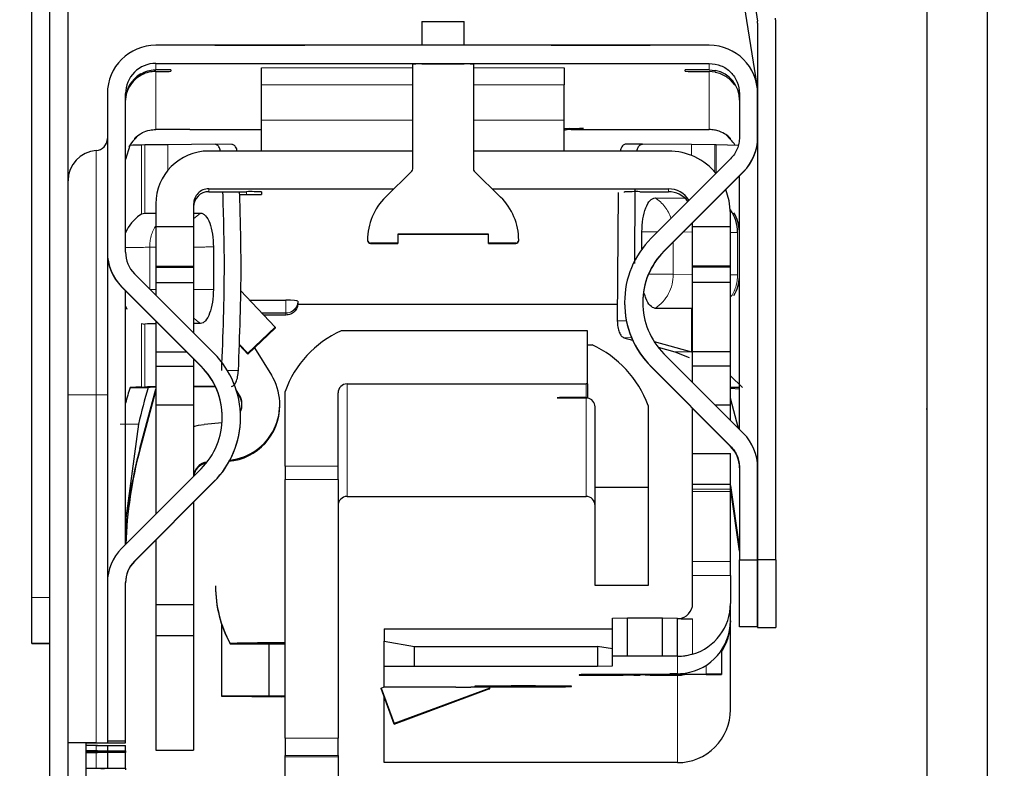
# Model space of a CAD drawing. Units: millimetres. Extents: x 0 to 420, y 0 to 297.
# Drawn here: x 177 to 190, y 37 to 47 of the extents above; entities that cross this region are included whole.
import ezdxf

# ---------------------------------------------------------------- set-up
doc = ezdxf.new("R2010")
doc.units = ezdxf.units.MM
doc.linetypes.add('PHANTOM', pattern=[12.7, 6.35, -1.27, 1.27, -1.27, 1.27, -1.27])
doc.styles.add('SLDTEXTSTYLE0', font='TXT', dxfattribs={"width": 0.605})
doc.dimstyles.new('SLDDIMSTYLE0', dxfattribs={"dimtxt": 3.5, "dimasz": 2.5, "dimexe": 0, "dimexo": 0.0625, "dimgap": 0.875, "dimtad": 1, "dimtoh": 1, "dimlfac": 2.5, "dimrnd": 1e-09, "dimzin": 12, "dimdsep": 46, "dimtxsty": 'SLDTEXTSTYLE0', "dimsah": 1, "dimcen": 0.09, "dimadec": 0, "dimazin": 0, "dimtfac": 1, "dimtofl": 0, "dimtmove": 0, "dimatfit": 3, "dimfxl": 1, "dimfrac": 2, "dimtolj": 1, "dimtzin": 12, "dimarcsym": 0})
doc.dimstyles.new('SLDDIMSTYLE2', dxfattribs={"dimtxt": 3.5, "dimasz": 2.5, "dimexe": 0, "dimexo": 0.0625, "dimgap": 0.875, "dimtad": 1, "dimtoh": 1, "dimdec": 0, "dimlfac": 2.5, "dimrnd": 1e-09, "dimzin": 12, "dimdsep": 46, "dimtxsty": 'SLDTEXTSTYLE0', "dimsah": 1, "dimcen": 0.09, "dimadec": 0, "dimazin": 0, "dimtfac": 1, "dimtofl": 0, "dimtmove": 0, "dimatfit": 3, "dimfxl": 1, "dimfrac": 2, "dimtolj": 1, "dimtzin": 12, "dimarcsym": 0})

# ---------------------------------------------------------------- blocks, each defined once
blk = doc.blocks.new('*D11')
at = {"color": 7, "linetype": 'Continuous', "lineweight": 0}
for p, q in [((189.68, 42.385), (189.68, 15.985)), ((169.68, 37.913), (169.68, 15.985)), ((169.68, 16.985), (189.68, 16.985))]:
    blk.add_line(p, q, dxfattribs=at)
for points in [[(169.68, 16.985), (172.18, 16.477), (172.18, 17.493)], [(189.68, 16.985), (187.18, 17.493), (187.18, 16.477)]]:
    blk.add_solid(points, dxfattribs=at)
at = {"color": 7, "linetype": 'Continuous', "lineweight": 0, "insert": (177.489, 21.497), "char_height": 3.5, "attachment_point": 1, "style": 'SLDTEXTSTYLE0'}
blk.add_mtext('50', dxfattribs=at)
blk = doc.blocks.new('*D16')
at = {"color": 7, "linetype": 'Continuous', "lineweight": 0}
for p, q in [((184.325, 62.632), (201.112, 62.632)), ((200.112, 62.632), (200.112, 26.985)), ((188.003, 26.985), (201.112, 26.985))]:
    blk.add_line(p, q, dxfattribs=at)
for points in [[(200.112, 62.632), (199.604, 60.132), (200.62, 60.132)], [(200.112, 26.985), (200.62, 29.485), (199.604, 29.485)]]:
    blk.add_solid(points, dxfattribs=at)
at = {"color": 7, "linetype": 'Continuous', "lineweight": 0, "insert": (195.6, 42.617), "char_height": 3.5, "attachment_point": 1, "rotation": 90, "style": 'SLDTEXTSTYLE0'}
blk.add_mtext('89', dxfattribs=at)

msp = doc.modelspace()

# ---------------------------------------------------------------- linework, layer by layer
at = {"color": 7, "linetype": 'Continuous', "lineweight": 30}
for p, q in [((184.2729, 61.5826), (186.6378, 46.6514)), ((184.2729, 60.6858), (186.6298, 45.8054)), ((177.2798, 35.1326), (177.2798, 56.8325)), ((177.5198, 35.1326), (177.5198, 56.8325)), ((177.0398, 39.0316), (177.0398, 55.4316)), ((188.8798, 32.8181), (188.8798, 49.5649)), ((189.6798, 32.8181), (189.6798, 49.5649)), ((182.1998, 46.6482), (182.1998, 46.3325)), ((182.1998, 46.6482), (182.7598, 46.6482)), ((182.7598, 46.3325), (182.7598, 46.6482)), ((186.6398, 46.6263), (186.6398, 39.5326)), ((186.8798, 39.5326), (186.8798, 46.6263)), ((185.9998, 46.3325), (178.6798, 46.3325)), ((179.4604, 46.3345), (180.6521, 46.3345)), ((183.9075, 46.3345), (185.2192, 46.3345)), ((178.6798, 46.0925), (185.9998, 46.0925)), ((178.8798, 46.0059), (178.8798, 45.9878)), ((182.0798, 44.697), (182.0798, 46.0882)), ((182.0798, 46.0882), (182.1198, 46.0882)), ((182.1998, 46.0882), (182.7598, 46.0882)), ((182.8398, 46.0882), (182.8798, 46.0882)), ((182.8798, 46.0882), (182.8798, 44.697)), ((185.6798, 45.9877), (185.6798, 46.0059)), ((185.9998, 46.0072), (186.0798, 45.9991)), ((186.0798, 45.9784), (185.9998, 45.9865)), ((180.0798, 45.3433), (180.0798, 45.8077)), ((184.0798, 45.3433), (184.0798, 45.8077)), ((186.6338, 45.7799), (186.6378, 45.7545)), ((178.0398, 45.6925), (178.0398, 43.5953)), ((178.2798, 43.5953), (178.2798, 45.6925)), ((186.3992, 45.6084), (186.3992, 45.588)), ((186.3998, 45.6084), (186.3992, 45.6084)), ((186.3998, 45.6925), (186.3998, 45.1153)), ((186.6398, 45.1153), (186.6398, 45.6925)), ((179.1283, 45.2183), (180.0798, 45.2183)), ((184.1722, 45.2183), (185.5513, 45.2183)), ((178.3969, 45.0873), (178.4525, 45.1429)), ((186.2172, 45.1528), (186.2826, 45.0873)), ((178.3364, 45.0091), (178.2798, 44.8219)), ((178.5329, 45.0146), (178.4888, 45.0134)), ((179.466, 45.0228), (178.8384, 45.0181)), ((182.0798, 44.9344), (179.3798, 44.9344)), ((179.6869, 45.0225), (179.466, 45.0228)), ((185.4598, 44.9344), (182.8798, 44.9344)), ((185.1158, 45.0258), (184.8957, 45.0255)), ((185.7633, 45.0212), (185.1158, 45.0258)), ((186.0737, 45.0177), (185.7633, 45.0212)), ((186.0925, 45.0173), (186.0737, 45.0177)), ((186.3905, 45.0084), (186.0925, 45.0173)), ((186.2826, 44.8324), (185.2313, 43.7811)), ((181.7191, 44.3257), (182.0678, 44.6685)), ((182.8918, 44.6685), (183.2405, 44.3257)), ((185.401, 43.6114), (186.4523, 44.6627)), ((185.401, 43.6077), (186.3998, 44.6066)), ((186.3998, 44.6066), (186.4523, 44.6591)), ((186.3998, 41.2549), (186.3998, 44.6066)), ((179.3798, 44.4344), (181.8296, 44.4344)), ((183.13, 44.4344), (185.4598, 44.4344)), ((185.0175, 44.4282), (185.0095, 43.4462)), ((179.3798, 44.397), (179.8798, 44.397)), ((179.7891, 44.3604), (179.8798, 44.3604)), ((180.0798, 44.3958), (180.0798, 44.3615)), ((184.797, 44.3851), (184.7832, 42.69)), ((184.8798, 44.3866), (184.8798, 44.3958)), ((185.0798, 44.397), (185.4598, 44.397)), ((185.2848, 44.315), (185.6768, 44.3121)), ((178.6798, 44.2344), (178.6798, 43.9344)), ((179.1798, 44.2344), (179.1798, 43.9344)), ((178.4888, 44.0976), (178.4708, 44.0874)), ((178.5329, 44.108), (178.4888, 44.0976)), ((179.1798, 44.1141), (179.2706, 44.1148)), ((186.2798, 43.9344), (186.2798, 44.1144)), ((178.3383, 43.9585), (178.3356, 43.9547)), ((178.6798, 43.9344), (179.1798, 43.9344)), ((178.6798, 43.9344), (178.6798, 43.4115)), ((179.1798, 43.9344), (179.1798, 43.4115)), ((185.7798, 43.9344), (185.7798, 43.9866)), ((185.7798, 43.9344), (186.2798, 43.9344)), ((185.7798, 43.4115), (185.7798, 43.9344)), ((186.2798, 43.4115), (186.2798, 43.9344)), ((181.4798, 43.7563), (181.4798, 43.7518)), ((183.0798, 43.8362), (181.8798, 43.8362)), ((181.8798, 43.8362), (181.8798, 43.7162)), ((183.0798, 43.8317), (181.8798, 43.8317)), ((183.0798, 43.7162), (183.0798, 43.8362)), ((183.4798, 43.7518), (183.4798, 43.7563)), ((185.1099, 43.6392), (185.1099, 43.8659)), ((179.442, 43.6657), (179.442, 43.1057)), ((181.8798, 43.7162), (181.5198, 43.7162)), ((181.5198, 43.7117), (181.8798, 43.7117)), ((181.8798, 43.7162), (181.8798, 43.7117)), ((183.4398, 43.7162), (183.0798, 43.7162)), ((183.0798, 43.7117), (183.0798, 43.7162)), ((183.0798, 43.7117), (183.4398, 43.7117)), ((178.0398, 43.5953), (178.0398, 43.5916)), ((178.0398, 43.5916), (178.0398, 39.2298)), ((178.6798, 43.4115), (179.1798, 43.4115)), ((178.6798, 43.4115), (178.6798, 43.3993)), ((178.6798, 43.3993), (179.1798, 43.3993)), ((178.6798, 43.3993), (178.6798, 43.1982)), ((179.1798, 43.4115), (179.1798, 43.3993)), ((179.1798, 43.3993), (179.1798, 43.1982)), ((186.2798, 43.4115), (185.7798, 43.4115)), ((185.7798, 43.3993), (185.7798, 43.4115)), ((186.2798, 43.3993), (185.7798, 43.3993)), ((185.7798, 43.1982), (185.7798, 43.3993)), ((186.2798, 43.3993), (186.2798, 43.4115)), ((186.2798, 43.1982), (186.2798, 43.3993)), ((179.4483, 42.2611), (178.3969, 43.3125)), ((178.2272, 43.1428), (179.2786, 42.0914)), ((178.2798, 43.0866), (178.2272, 43.1391)), ((178.6798, 43.1982), (179.1798, 43.1982)), ((178.6798, 43.1982), (178.6798, 43.0296)), ((179.1798, 43.1982), (179.1798, 42.5296)), ((186.2798, 43.1982), (185.7798, 43.1982)), ((185.7798, 42.2782), (185.7798, 43.1982)), ((186.2798, 42.2782), (186.2798, 43.1982)), ((179.2786, 42.0878), (178.2798, 43.0866)), ((178.2798, 39.7349), (178.2798, 43.0866)), ((180.2598, 42.606), (179.7995, 43.09)), ((179.9212, 42.962), (180.3998, 42.962)), ((180.5569, 42.9107), (184.785, 42.9107)), ((180.5598, 42.951), (180.5598, 42.9508)), ((180.5598, 42.9508), (180.5598, 42.9253)), ((184.8798, 42.9326), (184.8798, 42.9289)), ((185.7633, 42.8509), (185.2848, 42.8543)), ((180.3998, 42.7653), (180.1083, 42.7653)), ((178.4888, 42.6555), (178.5329, 42.6473)), ((178.6798, 42.6866), (178.6798, 42.2782)), ((179.2706, 42.6541), (179.1798, 42.6534)), ((179.8975, 42.2614), (180.2598, 42.606)), ((179.8975, 42.2504), (180.2598, 42.5949)), ((180.2598, 42.606), (180.2598, 42.5949)), ((184.3898, 42.5564), (181.1298, 42.5564)), ((184.3898, 41.8548), (184.3898, 42.5564)), ((184.8685, 42.4671), (184.9863, 42.4347)), ((179.8975, 42.2504), (179.7813, 42.3725)), ((179.7815, 42.3833), (179.8975, 42.2614)), ((179.9858, 42.3343), (180.209, 41.9736)), ((184.3898, 42.3716), (184.4498, 42.3716)), ((185.2696, 42.4176), (185.7633, 42.2818)), ((185.3228, 42.3422), (185.5432, 42.2815)), ((178.6798, 42.2782), (179.0881, 42.2782)), ((178.6798, 42.2782), (178.6798, 42.0915)), ((179.8975, 42.2614), (179.8975, 42.2504)), ((186.4523, 41.2024), (185.401, 42.2537)), ((185.5432, 42.2815), (185.7335, 42.203)), ((186.2798, 42.2782), (185.7798, 42.2782)), ((185.7798, 42.0915), (185.7798, 42.2782)), ((186.2798, 42.0915), (186.2798, 42.2782)), ((178.6798, 42.0915), (179.1798, 42.0915)), ((178.6798, 42.0915), (178.6798, 41.5744)), ((179.1798, 42.1866), (179.1798, 42.0915)), ((179.1798, 42.0915), (179.1798, 41.5744)), ((185.2313, 42.084), (186.2826, 41.0327)), ((186.2826, 41.029), (185.2313, 42.0804)), ((186.2798, 42.0915), (185.7798, 42.0915)), ((185.7798, 41.8749), (185.7798, 42.0915)), ((186.2798, 41.5744), (186.2798, 42.0915)), ((186.2798, 41.9625), (186.4378, 41.8077)), ((178.3396, 41.8093), (178.5808, 41.8093)), ((178.4888, 41.8135), (178.5329, 41.8146)), ((179.4587, 41.8227), (179.1798, 41.8207)), ((179.1798, 41.8188), (179.4669, 41.8209)), ((181.2098, 41.8564), (184.3698, 41.8564)), ((184.3898, 41.8548), (184.3898, 41.6744)), ((186.3998, 41.8077), (186.2798, 41.8077)), ((178.4692, 41.0035), (178.6798, 41.7861)), ((178.6798, 41.7752), (178.4692, 40.9864)), ((179.7839, 41.7105), (179.7436, 41.7756)), ((179.7515, 41.7494), (179.7839, 41.6972)), ((180.3898, 40.7688), (180.3898, 41.7564)), ((181.0898, 40.7688), (181.0898, 41.7364)), ((184.3698, 41.6761), (184.3898, 41.6744)), ((184.3698, 41.6717), (184.3898, 41.67)), ((186.2798, 41.8016), (186.3998, 41.7928)), ((179.1798, 41.5744), (178.6798, 41.5744)), ((178.6798, 41.5744), (178.6798, 40.1349)), ((179.1798, 41.5744), (179.1798, 40.6349)), ((180.3198, 41.5709), (180.3198, 41.5842)), ((184.4898, 40.4917), (184.4898, 41.5517)), ((185.1898, 41.5717), (185.1898, 40.4917)), ((186.2798, 41.5744), (186.0803, 41.5744)), ((186.388, 41.2667), (186.2798, 41.6689)), ((186.2798, 41.3749), (186.2798, 41.5744)), ((179.7998, 41.4089), (179.7998, 41.4126)), ((185.7798, 40.9344), (185.7798, 41.5319)), ((188.8676, 41.5273), (188.8798, 41.5273)), ((178.4511, 41.3254), (178.2845, 40.0833)), ((179.5571, 41.3414), (179.321, 41.3215)), ((185.7798, 40.9344), (186.2798, 40.9344)), ((185.7798, 40.5322), (185.7798, 40.9344)), ((186.2798, 40.5322), (186.2798, 40.9344)), ((180.3898, 40.7688), (180.3898, 40.5932)), ((181.0898, 40.5932), (181.0898, 40.7688)), ((179.2786, 40.7337), (178.2272, 39.6824)), ((186.3998, 40.7498), (186.3998, 39.5326)), ((186.6398, 39.5326), (186.6398, 40.7498)), ((178.3969, 39.5127), (179.4483, 40.564)), ((178.3969, 39.509), (179.4483, 40.5604)), ((180.3898, 37.1718), (180.3898, 40.5932)), ((181.0898, 40.5932), (181.0898, 37.1718)), ((185.7798, 40.5322), (186.2798, 40.5322)), ((185.7798, 40.4641), (185.7798, 40.5322)), ((186.2798, 40.4641), (186.2798, 40.5322)), ((186.2798, 40.5136), (186.3988, 39.6741)), ((184.4898, 39.1904), (184.4898, 40.4917)), ((184.4898, 40.4917), (185.1898, 40.4917)), ((185.1898, 40.4917), (185.1898, 39.1904)), ((185.7798, 40.4346), (185.7798, 40.4641)), ((185.7798, 39.5069), (185.7798, 40.4346)), ((186.2798, 40.4346), (186.2798, 40.4641)), ((186.2798, 39.5069), (186.2798, 40.4346)), ((186.3988, 39.6463), (186.2858, 40.4496)), ((179.1798, 40.2919), (179.1798, 38.9344)), ((181.2098, 40.3682), (184.3698, 40.3682)), ((178.2845, 40.0833), (178.2798, 39.7966)), ((178.2845, 40.0833), (178.2798, 40.0833)), ((178.6798, 39.7919), (178.6798, 38.9344)), ((185.7798, 39.3255), (185.7798, 39.5069)), ((186.2798, 39.3255), (186.2798, 39.5069)), ((186.3998, 39.5326), (186.6398, 39.5326)), ((186.3998, 38.6445), (186.3998, 39.5326)), ((186.8798, 39.5326), (186.6398, 39.5326)), ((186.6398, 39.5326), (186.6398, 38.6357)), ((186.6398, 38.6445), (186.6398, 39.5326)), ((186.8798, 39.5326), (186.8798, 38.6357)), ((178.0398, 39.2298), (178.0398, 37.1326)), ((178.2798, 37.1326), (178.2798, 39.2298)), ((185.7798, 38.9521), (185.7798, 39.3255)), ((186.2798, 39.3255), (186.2798, 38.9521)), ((179.4698, 39.1859), (179.4698, 39.1802)), ((185.1898, 39.1904), (184.4898, 39.1904)), ((177.0398, 38.4298), (177.0398, 39.0316)), ((186.2798, 38.7246), (186.2798, 38.9521)), ((179.1798, 38.9344), (178.6798, 38.9344)), ((178.6798, 38.9344), (178.6798, 38.5322)), ((179.1798, 38.9344), (179.1798, 38.5322)), ((179.5498, 38.6827), (179.5498, 37.7298)), ((184.7198, 38.7614), (184.9198, 38.7625)), ((184.7198, 38.2614), (184.7198, 38.7614)), ((184.9198, 38.2625), (184.9198, 38.7625)), ((184.9198, 38.7625), (185.3798, 38.7625)), ((185.3798, 38.2625), (185.3798, 38.7625)), ((185.3798, 38.7625), (185.5798, 38.7614)), ((185.5798, 38.2614), (185.5798, 38.7614)), ((186.2798, 38.7246), (186.2798, 38.7054)), ((186.2798, 37.5495), (186.2798, 38.7054)), ((181.6998, 38.6189), (181.6998, 38.4547)), ((181.6998, 38.6189), (184.7198, 38.6189)), ((186.6398, 38.6445), (186.3998, 38.6445)), ((186.6398, 38.6357), (186.8798, 38.6357)), ((177.0398, 38.4245), (177.0398, 38.4298)), ((177.0398, 38.4245), (177.2798, 38.4245)), ((178.6798, 38.5322), (179.1798, 38.5322)), ((178.6798, 38.5322), (178.6798, 37.013)), ((179.1798, 38.5322), (179.1798, 37.013)), ((179.6636, 38.4202), (179.6636, 38.4259)), ((179.6636, 38.4202), (180.3898, 38.4202)), ((180.177, 38.4202), (180.177, 37.7316)), ((181.6998, 38.4547), (182.0998, 38.3864)), ((181.6998, 38.1242), (181.6998, 38.4547)), ((182.0998, 38.3864), (184.5198, 38.3864)), ((182.0998, 38.1264), (182.0998, 38.3864)), ((184.5198, 38.3864), (184.5198, 38.1264)), ((184.7198, 38.3523), (184.5198, 38.3864)), ((186.1598, 38.3327), (186.1598, 38.018)), ((184.7198, 38.2614), (184.9198, 38.2625)), ((184.7198, 38.1275), (184.7198, 38.2614)), ((184.9198, 38.2625), (185.3798, 38.2625)), ((185.3798, 38.2625), (185.5798, 38.2614)), ((185.5798, 38.2614), (185.5798, 38.2532)), ((181.6998, 38.1242), (182.0998, 38.1264)), ((181.6998, 37.8487), (181.6998, 38.1242)), ((182.0998, 38.1264), (184.5198, 38.1264)), ((184.5198, 38.1264), (184.7198, 38.1275)), ((184.2798, 38.0124), (184.2798, 38.0078)), ((185.9598, 38.0136), (184.4798, 38.0136)), ((184.4798, 38.0067), (184.5969, 38.0067)), ((184.7384, 38.007), (184.8612, 38.0077)), ((185.0026, 38.008), (185.0842, 38.008)), ((185.2165, 38.0077), (185.5798, 38.006)), ((185.4798, 38.0235), (185.4798, 38.0202)), ((185.6798, 38.0191), (185.9598, 38.0191)), ((186.1598, 38.018), (186.1598, 38.0147)), ((181.6598, 37.8354), (181.6998, 37.8502)), ((181.6598, 37.8354), (181.8334, 37.3665)), ((181.6598, 37.8288), (181.6598, 37.8354)), ((181.8334, 37.3599), (181.6598, 37.8288)), ((182.6462, 37.8457), (181.6998, 37.8487)), ((183.0998, 37.8354), (181.8334, 37.3665)), ((181.8334, 37.3599), (183.0998, 37.8288)), ((182.9798, 37.8454), (182.8462, 37.8454)), ((182.8998, 37.8586), (182.8998, 37.8547)), ((183.0872, 37.8241), (183.0998, 37.8241)), ((183.0998, 37.8354), (183.0998, 37.8447)), ((183.0998, 37.8288), (183.0998, 37.8354)), ((183.0998, 37.8241), (183.0998, 37.8288)), ((184.1798, 37.8547), (184.1798, 37.8586)), ((180.177, 37.7316), (179.5498, 37.7298)), ((179.5498, 37.7298), (180.3482, 37.7209)), ((180.3898, 37.7292), (180.177, 37.7316)), ((181.6998, 36.8517), (181.6998, 37.7207)), ((186.2796, 37.533), (186.2798, 37.533)), ((186.2798, 37.533), (186.2798, 37.5495)), ((181.8334, 37.3665), (181.8334, 37.3599)), ((178.2798, 37.1326), (178.0398, 37.1326)), ((178.0398, 37.1326), (178.0398, 37.1119)), ((178.2798, 37.1119), (178.2798, 37.1326)), ((180.3898, 37.1718), (180.3898, 36.9451)), ((181.0898, 36.9451), (181.0898, 37.1718)), ((177.7598, 37.1094), (177.5198, 37.1094)), ((177.7598, 37.1101), (177.7598, 37.1094)), ((177.7598, 35.3094), (177.7598, 37.1094)), ((178.0398, 37.0755), (178.0398, 37.0053)), ((178.0398, 36.9839), (178.0398, 36.7757)), ((178.2798, 37.0053), (178.2798, 37.0755)), ((178.2798, 37.0053), (178.2798, 36.9839)), ((178.2798, 36.7757), (178.2798, 36.9839)), ((178.6798, 37.013), (179.1798, 37.013)), ((180.3898, 36.9255), (180.3898, 36.9451)), ((180.3898, 36.1255), (180.3898, 36.9255)), ((181.0898, 36.9451), (181.0898, 36.9255)), ((181.0898, 36.9255), (181.0898, 36.1255)), ((178.2798, 36.7757), (178.2798, 36.7544)), ((182.0998, 36.8495), (181.6998, 36.8517)), ((185.5798, 36.8495), (182.0998, 36.8495))]:
    msp.add_line(p, q, dxfattribs=at)
at = {"color": 8, "linetype": 'PHANTOM', "lineweight": 0}
for p, q in [((186.6378, 46.6514), (186.6378, 45.7545)), ((178.6798, 46.0925), (178.6798, 46.007)), ((178.6798, 45.9867), (178.6798, 45.218)), ((180.0798, 46.032), (182.0798, 46.032)), ((182.8798, 46.032), (184.0798, 46.032)), ((185.9998, 46.0072), (185.9998, 46.0925)), ((185.9998, 45.218), (185.9998, 45.9865)), ((186.0798, 45.9991), (186.0798, 45.9784)), ((178.4798, 45.9329), (178.4798, 45.9536)), ((178.3246, 45.7912), (178.3361, 45.7912)), ((182.0798, 45.8077), (180.0798, 45.8077)), ((184.0798, 45.8077), (182.8798, 45.8077)), ((186.3992, 45.588), (186.3998, 45.588)), ((180.0798, 45.3433), (182.0798, 45.3433)), ((182.8798, 45.3433), (184.0798, 45.3433)), ((184.1722, 45.2298), (184.1722, 45.2183)), ((178.3969, 45.0873), (178.3969, 45.0992)), ((186.2826, 45.0873), (186.2826, 45.0992)), ((177.8912, 41.7114), (177.8912, 44.9402)), ((178.4888, 44.0976), (178.4888, 45.0134)), ((178.5329, 44.108), (178.5329, 45.0146)), ((178.8384, 44.678), (178.8384, 45.0181)), ((185.7633, 44.8761), (185.7633, 45.0212)), ((186.0737, 44.6579), (186.0737, 45.0177)), ((186.0925, 45.0173), (186.0925, 44.6423)), ((186.4523, 44.6591), (186.4523, 44.6627)), ((179.3798, 44.4344), (179.3798, 44.397)), ((185.4598, 44.397), (185.4598, 44.4344)), ((179.8798, 44.3604), (179.8798, 44.397)), ((179.2706, 44.1148), (179.1798, 44.0392)), ((185.6572, 43.864), (185.7798, 43.8631)), ((186.3743, 43.2961), (186.3743, 43.8561)), ((178.599, 43.6616), (178.6798, 43.6622)), ((178.599, 43.1104), (178.599, 43.6616)), ((181.5198, 43.7162), (181.5198, 43.7117)), ((183.4398, 43.7117), (183.4398, 43.7162)), ((185.5233, 43.3049), (185.5233, 43.73)), ((185.401, 43.6114), (185.401, 43.6077)), ((185.7798, 43.3031), (185.5233, 43.3049)), ((178.2272, 43.1391), (178.2272, 43.1428)), ((178.6798, 43.1022), (178.6078, 43.1017)), ((180.3998, 42.962), (180.3998, 42.7937)), ((185.7798, 42.8617), (185.7633, 42.8509)), ((185.7633, 42.8509), (185.7633, 42.2818)), ((180.3998, 42.7937), (180.0813, 42.7937)), ((180.0841, 42.7908), (180.3998, 42.7908)), ((180.3998, 42.7908), (180.3998, 42.7937)), ((180.3998, 42.7908), (180.3998, 42.7653)), ((178.4888, 41.8135), (178.4888, 42.6555)), ((178.5329, 41.8146), (178.5329, 42.6473)), ((184.7832, 42.69), (184.9038, 42.6902)), ((184.8685, 42.4671), (184.9722, 42.4672)), ((185.5432, 42.2815), (185.7633, 42.2818)), ((179.2786, 42.0878), (179.2786, 42.0914)), ((185.2313, 42.0804), (185.2313, 42.084)), ((179.7727, 42.0337), (179.6264, 42.0339)), ((179.466, 41.8227), (179.4587, 41.8227)), ((181.2098, 40.3682), (181.2098, 41.8564)), ((184.3698, 41.8564), (184.3698, 41.6761)), ((177.8912, 37.1114), (177.8912, 41.7114)), ((179.7839, 41.6972), (179.7839, 41.7105)), ((184.3698, 41.6717), (184.3698, 40.3682)), ((184.3898, 41.6744), (184.3898, 41.67)), ((178.2104, 41.3254), (178.4511, 41.3254)), ((186.2826, 41.0327), (186.2826, 41.029)), ((178.4692, 41.0035), (178.4692, 40.9864)), ((180.3898, 40.7688), (181.0898, 40.7688)), ((179.4483, 40.564), (179.4483, 40.5604)), ((180.3898, 40.5932), (181.0898, 40.5932)), ((186.2798, 40.4641), (185.7798, 40.4641)), ((186.2798, 40.4346), (185.7798, 40.4346)), ((186.3988, 39.6741), (186.3998, 39.6741)), ((178.3969, 39.5127), (178.3969, 39.509)), ((186.2798, 39.5069), (185.7798, 39.5069)), ((185.7798, 39.3255), (186.2798, 39.3255)), ((177.2798, 39.0316), (177.0398, 39.0316)), ((185.7798, 38.7521), (185.7798, 38.2813)), ((177.2798, 38.4298), (177.0398, 38.4298)), ((185.5798, 38.2532), (185.5798, 38.0245)), ((185.6798, 38.0318), (185.6798, 38.0191)), ((185.9598, 38.1367), (185.9598, 38.0191)), ((184.4798, 38.0067), (184.4798, 38.0136)), ((184.5969, 38.0067), (184.5969, 38.0136)), ((184.7384, 38.007), (184.7384, 38.0136)), ((184.8612, 38.0136), (184.8612, 38.0077)), ((185.0026, 38.008), (185.0026, 38.0136)), ((185.0842, 38.0136), (185.0842, 38.008)), ((185.2165, 38.0077), (185.2165, 38.0136)), ((185.5798, 38.006), (185.5798, 36.8495)), ((185.6475, 38.0136), (185.6475, 38.0089)), ((181.0898, 37.1718), (180.3898, 37.1718)), ((177.8912, 37.0048), (177.8912, 37.076)), ((177.8912, 36.7752), (177.8912, 36.9844)), ((177.9084, 37.004), (177.9084, 36.9852)), ((180.3898, 36.9451), (181.0898, 36.9451)), ((181.0898, 36.9255), (180.3898, 36.9255))]:
    msp.add_line(p, q, dxfattribs=at)
at = {"color": 7, "linetype": 'Continuous', "lineweight": 30, "flags": 128}
for points in [[(184.0798, 45.232), (184.1251, 45.2319), (184.2514, 45.2316), (184.3263, 45.2311), (184.3375, 45.2306), (184.2831, 45.2301), (184.1722, 45.2298)], [(184.1722, 45.2183), (184.12, 45.2148), (184.0798, 45.2074)], [(186.2798, 44.1144), (186.264, 44.2743), (186.2185, 44.4253)], [(178.303, 43.9033), (178.288, 43.874), (178.2798, 43.8559)], [(178.303, 42.8391), (178.288, 42.8683), (178.2798, 42.8865)], [(184.3698, 41.6761), (184.223, 41.6759), (184.1, 41.6754), (184.0184, 41.6747), (183.9898, 41.6739), (184.0184, 41.673), (184.1, 41.6724), (184.223, 41.6719), (184.3698, 41.6717)], [(179.1798, 41.2948), (179.2449, 41.3108), (179.321, 41.3215)], [(177.7598, 37.0047), (177.8174, 37.0047), (177.8912, 37.0048)], [(177.8912, 36.9844), (177.8174, 36.9845), (177.7598, 36.9845)], [(177.7598, 36.7751), (177.8174, 36.7752), (177.8912, 36.7752)]]:
    msp.add_lwpolyline(points, dxfattribs=at)
at = {"color": 8, "linetype": 'PHANTOM', "lineweight": 0, "flags": 128}
msp.add_lwpolyline([(179.2706, 42.6541), (179.2185, 42.692), (179.1798, 42.728)], dxfattribs=at)
at = {"color": 7, "linetype": 'Continuous', "lineweight": 30}
for centre, radius, start, end in [((186.4801, 46.6264), 0.1597, 359.99742, 9.01486), ((186.4803, 46.6264), 0.3994, 359.99262, 9.00509), ((178.6798, 45.6925), 0.64, 90.0008, 179.99866), ((185.9998, 45.6925), 0.64, 0.0005, 89.9995), ((178.6798, 45.6926), 0.4, 89.9984, 180.00075), ((178.7134, 33.7685), 12.2386, 89.22106, 90.15739), ((178.7134, 58.2252), 12.2386, 269.84261, 270.77894), ((185.9305, 22.3733), 23.6339, 89.83195, 90.60774), ((185.9297, 69.4141), 23.4277, 269.38885, 270.17146), ((185.9998, 45.6072), 0.4, 0.0019, 78.46189), ((178.6798, 45.6072), 0.4, 120.00113, 179.99952), ((178.6799, 45.5864), 0.4001, 120.00543, 149.21922), ((186.48, 45.7295), 0.1598, 0.00027, 9.01201), ((177.8798, 45.0998), 0.16, 274.09604, 0), ((178.6798, 44.8045), 0.4, 135.00015, 152.7131), ((186.001, 44.8055), 0.3984, 31.61947, 45.02577), ((185.9998, 45.1153), 0.64, 314.99873, 0.00095), ((185.9998, 45.1116), 0.64, 314.99873, 0.00095), ((177.9198, 44.5412), 0.4, 94.09604, 180), ((179.1078, 20.4006), 24.6206, 91.44061, 91.7953), ((178.94, 23.2912), 21.7272, 90.26801, 91.07357), ((179.3798, 44.2344), 0.7, 90.00012, 179.99988), ((185.4598, 44.1144), 0.82, 39.50641, 89.99998), ((182.0398, 44.697), 0.04, 314.51758, 359.98112), ((182.9198, 44.697), 0.04, 179.98468, 225.51661), ((179.3798, 44.2344), 0.2, 89.99867, 180.00133), ((185.4598, 44.1144), 0.32, 31.61668, 90.00037), ((179.3798, 44.197), 0.2, 90.00009, 179.99991), ((179.9301, 35.4263), 8.9708, 89.04368, 90.32113), ((179.9297, 53.4942), 9.1339, 269.68686, 270.9415), ((182.2798, 43.7551), 0.8, 134.50078, 179.9179), ((182.6797, 43.7551), 0.8001, 0.08303, 45.49829), ((185.0295, 35.4271), 8.97, 89.67884, 90.95637), ((185.4598, 44.0769), 0.32, 36.44343, 89.99956), ((185.8541, 43.856), 0.5203, 0.00876, 35.29693), ((178.7612, 43.6562), 0.5199, 123.95771, 157.82591), ((178.7873, 31.9901), 12.1205, 90.50834, 91.20276), ((185.8801, 43.8513), 0.5201, 2.47716, 30.77933), ((181.5198, 43.7562), 0.04, 179.91131, 270.01191), ((183.4398, 43.7562), 0.04, 269.99165, 0.08514), ((186.0798, 42.9326), 1.2, 134.99964, 225.00036), ((181.5198, 43.7517), 0.04, 179.91131, 270.01191), ((183.4398, 43.7517), 0.04, 269.99165, 0.08514), ((178.6798, 43.5953), 0.64, 180.00099, 225.00062), ((178.6798, 43.5917), 0.6401, 180.00329, 224.99832), ((178.6798, 43.5953), 0.4, 179.99893, 225.00053), ((186.0798, 42.9326), 0.96, 134.99939, 225.00061), ((186.0798, 42.9289), 0.96, 135.00091, 179.99905), ((185.8801, 43.2914), 0.5202, 329.22273, 357.52385), ((186.0798, 42.9289), 1.2, 180.00002, 224.99967), ((178.7697, 31.8254), 10.8246, 90.47606, 91.25363), ((181.7065, 41.2807), 1.4, 114.32616, 160.13564), ((183.8731, 41.0959), 1.4, 19.86524, 65.67466), ((178.5998, 41.4126), 1.2, 314.99964, 45.00036), ((178.5998, 41.4126), 0.96, 314.99939, 45.00061), ((178.5997, 41.4089), 0.96, 0.00095, 44.99909), ((179.5798, 41.5842), 0.74, 276.2965, 31.75582), ((179.1569, 15.4004), 26.4215, 91.44884, 91.77257), ((178.7805, 30.1568), 11.6604, 90.49463, 91.21646), ((179.1274, 24.6068), 17.2111, 91.49032, 91.82006), ((181.2098, 41.7364), 0.12, 89.99893, 179.99822), ((184.3701, 41.7393), 0.1172, 80.31706, 90.14436), ((179.5798, 41.5842), 0.24, 335.21595, 31.75904), ((179.5802, 41.571), 0.2396, 1.55798, 31.78395), ((179.5798, 41.5709), 0.74, 274.81986, 359.99988), ((184.3698, 41.5517), 0.12, 359.99755, 80.41639), ((178.5998, 41.4089), 1.2, 314.9998, 0.00051), ((185.9999, 40.7499), 0.6399, 359.99704, 45.00328), ((185.9998, 40.7462), 0.4, 0.001, 45.00052), ((179.3798, 40.624), 0.2, 96.48623, 176.77323), ((179.3798, 40.6107), 0.2, 99.94202, 172.5523), ((181.2098, 40.2482), 0.12, 89.99893, 179.99822), ((184.3698, 40.2482), 0.12, 0.00059, 90.00225), ((178.6797, 39.2298), 0.6399, 134.99672, 180.00167), ((178.6797, 39.2299), 0.3999, 134.99728, 180.00326), ((178.6798, 39.2262), 0.4, 134.99947, 180.00107), ((181.0566, 39.1859), 1.5868, 179.99879, 208.61525), ((181.0566, 39.1801), 1.5868, 179.99879, 208.61525), ((185.5798, 38.9521), 0.2, 274.69268, 359.99665), ((185.5798, 38.9521), 0.7, 286.59978, 0.00134), ((185.7308, 47.8511), 9.0991, 269.04927, 270.30871), ((185.5798, 38.7246), 0.7, 278.21277, 359.99868), ((185.5799, 38.7053), 0.6999, 325.95, 0.00124), ((180.2523, 11.583), 26.8494, 89.70668, 91.25643), ((184.4308, 28.9157), 9.098, 89.69124, 90.9508), ((184.4297, 47.1131), 9.1066, 269.05663, 270.31499), ((184.6082, 63.1937), 25.187, 269.97438, 270.29608), ((184.9964, 10.6963), 27.3117, 89.98688, 90.28357), ((185.0887, 9.4936), 28.5145, 89.74318, 90.00896), ((185.5633, 34.5989), 3.4256, 89.72372, 91.39641), ((185.6283, 46.8654), 8.8465, 269.03812, 270.33352), ((186.0088, 28.9212), 9.098, 89.0492, 90.30876), ((186.0113, 46.8594), 8.846, 269.66647, 270.96191), ((182.8365, 96.1239), 58.2785, 269.812894, 270.009519), ((183.5398, -8.6262), 46.4892, 89.21121, 90.78879), ((183.5398, 84.4693), 46.6191, 269.2134, 270.7866), ((183.0103, 32.5504), 5.2951, 89.032, 90.33054), ((180.3527, 37.025), 0.6959, 86.94085, 90.3653), ((185.5798, 37.5495), 0.7, 269.99944, 0.00007), ((177.8037, 7.6952), 29.4163, 89.82952, 90.55297), ((177.8742, 25.0843), 11.9198, 89.83601, 90.55016), ((177.8742, 48.9049), 11.9198, 269.44984, 270.16399), ((177.9264, 48.7236), 11.6123, 269.82655, 270.55962), ((177.9264, 48.617), 11.6123, 269.82655, 270.55962), ((177.9264, 25.3722), 11.6123, 89.44038, 90.17345), ((177.9975, 66.0561), 28.9456, 269.82363, 270.55886), ((177.9975, 65.9495), 28.9456, 269.82363, 270.55886), ((177.9975, 8.0397), 28.9456, 89.44114, 90.17637), ((177.9264, 48.3875), 11.6123, 269.82655, 270.55962), ((177.9975, 65.7199), 28.9456, 269.82363, 270.55886)]:
    msp.add_arc(centre, radius, start, end, dxfattribs=at)
at = {"color": 8, "linetype": 'PHANTOM', "lineweight": 0}
for centre, radius, start, end in [((185.0077, 43.8846), 0.5119, 18.13183, 57.21647), ((179.1494, 43.6635), 0.5504, 148.56929, 180.19945), ((185.0333, -128.4831), 172.349, 89.90607, 89.974533), ((186.2766, 42.0556), 1.8031, 86.89377, 89.89969), ((178.7204, 19.2242), 24.4377, 90.28467, 91.03321), ((179.6349, -210.8418), 254.5076, 90.043425, 90.102452), ((185.2071, -13.2924), 56.5983, 89.67994, 90.01034), ((184.9927, 43.2973), 0.5306, 303.40495, 0.82983), ((186.2766, 41.4956), 1.8031, 86.89377, 89.89969), ((185.8505, 43.2973), 0.5238, 325.03447, 359.87188), ((179.6349, -211.4018), 254.5076, 90.043425, 90.102452), ((180.4001, 42.9533), 0.1597, 269.89545, 359.17689), ((180.3998, 42.9507), 0.16, 270.00292, 359.99494), ((177.8037, 12.2952), 29.4163, 89.82952, 90.55297), ((177.9264, 53.3236), 11.6123, 269.82655, 270.55962)]:
    msp.add_arc(centre, radius, start, end, dxfattribs=at)
at = {"color": 7, "linetype": 'Continuous', "lineweight": 30}
for centre, major_axis, ratio, start_param, end_param in [((179.1283, 45.2164), (0.8485, 0), 0.0022174, 1.5707963, 2.1277415), ((180.3998, 42.9509), (0.16, 0), 0.0693793, 0.012533, 1.5707963), ((238.2798, 39.8356), (60.24, 0), 0.328814, 3.0417855, 3.0522986), ((238.2798, 39.8356), (60, 0), 0.328814, 3.0413849, 3.0660064), ((183.8398, 39.5702), (5.56, 0), 0.9960163, 2.8797933, 3.1113818), ((183.8398, 39.5416), (0, 5.5821), 0.9960419, 1.3089969, 1.5355348), ((185.5798, 38.706), (0.4964, -0.496), 0.9951339, 5.4949988, 5.5919127)]:
    msp.add_ellipse(centre, major_axis=major_axis, ratio=ratio, start_param=start_param, end_param=end_param, dxfattribs=at)
for points, knots in [([(178.4798, 45.9536), (178.5104, 45.9683), (178.5718, 45.9979), (178.6416, 46.0066), (178.6754, 46.007), (178.6798, 46.007)], [0, 0, 0, 0, 0.4650577, 0.9307088, 1, 1, 1, 1]), ([(178.6798, 45.9867), (178.6491, 45.9847), (178.5878, 45.9808), (178.518, 45.9544), (178.4842, 45.9354), (178.4798, 45.9329)], [0, 0, 0, 0, 0.4650786, 0.9307101, 1, 1, 1, 1]), ([(180.0798, 45.8077), (180.0798, 45.8405), (180.0798, 45.9062), (180.0798, 45.9763), (180.0798, 46.023), (180.0798, 46.029), (180.0798, 46.032)], [0, 0, 0, 0, 0.2499899, 0.49999522, 0.74999811, 1, 1, 1, 1]), ([(184.0798, 46.032), (184.0798, 46.029), (184.0798, 46.023), (184.0798, 45.9763), (184.0798, 45.9062), (184.0798, 45.8405), (184.0798, 45.8077)], [0, 0, 0, 0, 0.25000189, 0.50000478, 0.7500101, 1, 1, 1, 1]), ([(185.9998, 46.0925), (186.0522, 46.0865), (186.157, 46.0745), (186.2892, 45.982), (186.3818, 45.8498), (186.3938, 45.745), (186.3998, 45.6925)], [0, 0, 0, 0, 0.2499966, 0.5000042, 0.7499911, 1, 1, 1, 1]), ([(186.0798, 45.9784), (186.105, 45.9718), (186.1553, 45.9585), (186.2239, 45.9205), (186.2851, 45.8714), (186.3165, 45.8298), (186.3321, 45.8091)], [0, 0, 0, 0, 0.2499998, 0.5000094, 0.7500136, 1, 1, 1, 1]), ([(178.2798, 45.5863), (178.2817, 45.6169), (178.2855, 45.6782), (178.3124, 45.7499), (178.3327, 45.7852), (178.3361, 45.7912)], [0, 0, 0, 0, 0.4537596, 0.9081147, 1, 1, 1, 1]), ([(180.0798, 44.9266), (180.0798, 44.9322), (180.0798, 44.9433), (180.0798, 45.03), (180.0798, 45.1602), (180.0798, 45.2823), (180.0798, 45.3433)], [0, 0, 0, 0, 0.2500004, 0.5000013, 0.7500007, 1, 1, 1, 1]), ([(184.0798, 44.9266), (184.0798, 44.9322), (184.0798, 44.9433), (184.0798, 45.03), (184.0798, 45.1602), (184.0798, 45.2823), (184.0798, 45.3433)], [0, 0, 0, 0, 0.2500004, 0.5000013, 0.7500007, 1, 1, 1, 1]), ([(178.3969, 45.0992), (178.4014, 45.1044), (178.4104, 45.1147), (178.4849, 45.1724), (178.585, 45.2117), (178.6525, 45.2162), (178.6798, 45.218)], [0, 0, 0, 0, 0.3221273, 0.6413909, 0.8552389, 1, 1, 1, 1]), ([(184.1722, 45.2298), (184.1427, 45.2302), (184.1125, 45.2307), (184.0805, 45.2188), (184.0798, 45.2185)], [0, 0, 0, 0, 0.97682657, 1, 1, 1, 1]), ([(185.5513, 45.2183), (185.6298, 45.2182), (185.784, 45.2182), (185.9288, 45.2181), (185.9998, 45.218)], [0, 0, 0, 0, 0.509529, 1, 1, 1, 1]), ([(186.2826, 45.0992), (186.2798, 45.1023), (186.2743, 45.1084), (186.2261, 45.1507), (186.1517, 45.1911), (186.0703, 45.2141), (186.0229, 45.2167), (185.9998, 45.218)], [0, 0, 0, 0, 0.24951557, 0.49927798, 0.74922762, 0.87785125, 1, 1, 1, 1]), ([(186.3998, 45.1153), (186.3983, 45.0891), (186.3954, 45.0367), (186.3714, 44.9614), (186.3351, 44.8911), (186.3001, 44.852), (186.2826, 44.8324)], [0, 0, 0, 0, 0.2499999, 0.5000201, 0.7500155, 1, 1, 1, 1]), ([(179.5369, 44.9344), (179.5343, 44.9439), (179.5251, 44.9772), (179.4999, 45.013), (179.4773, 45.0195), (179.466, 45.0228)], [0, 0, 0, 0, 0.1668646, 0.5834456, 1, 1, 1, 1]), ([(179.7577, 44.9344), (179.7551, 44.9438), (179.746, 44.977), (179.7208, 45.0127), (179.6982, 45.0192), (179.6869, 45.0225)], [0, 0, 0, 0, 0.1653792, 0.5827094, 1, 1, 1, 1]), ([(184.8957, 45.0255), (184.8841, 45.0223), (184.861, 45.0158), (184.835, 44.9793), (184.8254, 44.9449), (184.8224, 44.9344)], [0, 0, 0, 0, 0.409742, 0.8194787, 1, 1, 1, 1]), ([(185.0424, 44.9344), (185.0454, 44.945), (185.055, 44.9795), (185.0811, 45.0161), (185.1042, 45.0226), (185.1158, 45.0258)], [0, 0, 0, 0, 0.1820087, 0.5909981, 1, 1, 1, 1]), ([(179.5518, 42.034), (179.5696, 42.4965), (179.6001, 43.2838), (179.577, 44.0718), (179.5674, 44.397)], [0, 0, 0, 0, 0.58728911, 1, 1, 1, 1]), ([(179.7727, 42.0337), (179.7906, 42.4962), (179.821, 43.2837), (179.7979, 44.0717), (179.7883, 44.397)], [0, 0, 0, 0, 0.587218, 1, 1, 1, 1]), ([(185.1099, 43.8659), (185.1125, 43.9241), (185.1177, 44.0404), (185.1577, 44.1882), (185.2153, 44.2939), (185.2617, 44.3079), (185.2848, 44.315)], [0, 0, 0, 0, 0.2501376, 0.5002769, 0.7503885, 1, 1, 1, 1]), ([(179.2706, 44.1148), (179.2819, 44.1131), (179.3046, 44.1097), (179.348, 44.0727), (179.3953, 43.9889), (179.4344, 43.8399), (179.4395, 43.7238), (179.442, 43.6657)], [0, 0, 0, 0, 0.1247073, 0.2513868, 0.5006318, 0.750247, 1, 1, 1, 1]), ([(179.442, 43.1057), (179.4394, 43.0475), (179.4344, 42.9313), (179.3952, 42.7818), (179.348, 42.697), (179.3047, 42.6596), (179.2819, 42.6559), (179.2706, 42.6541)], [0, 0, 0, 0, 0.2501374, 0.4994743, 0.7488726, 0.8747498, 1, 1, 1, 1]), ([(185.2848, 42.8543), (185.262, 42.8621), (185.2162, 42.8777), (185.1664, 42.9582), (185.15, 43.0289), (185.1452, 43.0494)], [0, 0, 0, 0, 0.4144856, 0.8303901, 1, 1, 1, 1]), ([(180.5598, 42.9253), (180.5574, 42.9043), (180.5526, 42.8624), (180.5156, 42.8095), (180.4627, 42.7725), (180.4208, 42.7677), (180.3998, 42.7653)], [0, 0, 0, 0, 0.2500006, 0.4999855, 0.7499889, 1, 1, 1, 1]), ([(184.7832, 42.69), (184.7851, 42.6623), (184.7888, 42.6069), (184.8085, 42.5367), (184.8356, 42.4847), (184.8575, 42.473), (184.8685, 42.4671)], [0, 0, 0, 0, 0.2499802, 0.5000135, 0.7500092, 1, 1, 1, 1]), ([(179.6796, 41.8224), (179.6909, 41.8256), (179.7136, 41.8319), (179.7429, 41.8796), (179.765, 41.9485), (179.7701, 42.0053), (179.7727, 42.0337)], [0, 0, 0, 0, 0.2499999, 0.500009, 0.7500296, 1, 1, 1, 1]), ([(186.2826, 41.0327), (186.3001, 41.0131), (186.335, 40.974), (186.3714, 40.9038), (186.3953, 40.8284), (186.3983, 40.776), (186.3998, 40.7498)], [0, 0, 0, 0, 0.2500278, 0.4999744, 0.7500155, 1, 1, 1, 1]), ([(185.7798, 38.2813), (185.7581, 38.2755), (185.7148, 38.264), (185.6552, 38.2558), (185.6097, 38.2529), (185.5839, 38.2529), (185.581, 38.2531), (185.5798, 38.2532)], [0, 0, 0, 0, 0.21219884, 0.42465949, 0.63271134, 0.84250249, 1, 1, 1, 1]), ([(185.5798, 38.0245), (185.5997, 38.0249), (185.6318, 38.0256), (185.6666, 38.0301), (185.6798, 38.0318)], [0, 0, 0, 0, 0.6225875, 1, 1, 1, 1]), ([(185.6814, 38.0136), (185.673, 38.0122), (185.6608, 38.0101), (185.6507, 38.0092), (185.6475, 38.0089)], [0, 0, 0, 0, 0.68949983, 1, 1, 1, 1]), ([(177.7598, 37.1101), (177.762, 37.1102), (177.7664, 37.1103), (177.8002, 37.1105), (177.8489, 37.1106), (177.8886, 37.1106), (177.9084, 37.1106)], [0, 0, 0, 0, 0.250002, 0.4999988, 0.7500102, 1, 1, 1, 1]), ([(177.9084, 37.0768), (177.8884, 37.0768), (177.8487, 37.0768), (177.8002, 37.0769), (177.7665, 37.0771), (177.762, 37.0772), (177.7598, 37.0773)], [0, 0, 0, 0, 0.25072871, 0.50002511, 0.74942988, 1, 1, 1, 1]), ([(177.8912, 37.076), (177.8448, 37.0761), (177.798, 37.0761), (177.7602, 37.0761), (177.7598, 37.0761)], [0, 0, 0, 0, 0.9898736, 1, 1, 1, 1]), ([(177.8912, 37.076), (177.909, 37.076), (177.9446, 37.076), (177.9904, 37.0759), (178.0236, 37.0758), (178.0382, 37.0757), (178.0394, 37.0756), (178.0398, 37.0755)], [0, 0, 0, 0, 0.2244533, 0.44890383, 0.67356468, 0.89865225, 1, 1, 1, 1]), ([(177.9084, 37.0768), (177.9528, 37.0768), (178.0418, 37.0767), (178.1563, 37.0765), (178.2394, 37.0761), (178.2759, 37.0758), (178.2789, 37.0756), (178.2798, 37.0755)], [0, 0, 0, 0, 0.2244024, 0.4487949, 0.6734702, 0.8985943, 1, 1, 1, 1])]:
    msp.add_open_spline(points, degree=3, knots=knots, dxfattribs=at)

# ---------------------------------------------------------------- dimensions: what is measured, and where the dimension line sits
at = {"color": 7, "linetype": 'Continuous', "lineweight": 0}
dim = msp.add_linear_dim(base=(200.1117, 26.9849), p1=(183.3247, 62.6325), p2=(187.003, 26.9849), angle=90, dimstyle='SLDDIMSTYLE2', dxfattribs=at)
dim.commit()
dim.dimension.update_dxf_attribs({"geometry": '*D16', "text_midpoint": (200.1117, 44.8087), "dimtype": 160})
dim = msp.add_linear_dim(base=(189.6798, 16.9849), p1=(169.6798, 38.9126), p2=(189.6798, 43.3854), dimstyle='SLDDIMSTYLE0', dxfattribs=at)
dim.commit()
dim.dimension.update_dxf_attribs({"geometry": '*D11', "text_midpoint": (179.6798, 16.9849), "dimtype": 160})

doc.saveas('drawing.dxf')
